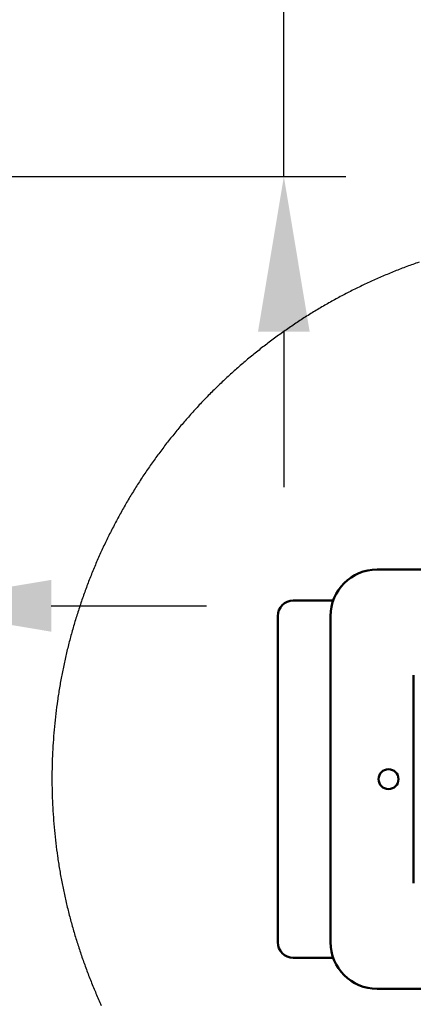
# Model space of a CAD drawing. Units: millimetres. Extents: x 65 to 5840, y 100 to 4100.
# Drawn here: x 2566 to 2693, y 1280 to 1597 of the extents above; entities that cross this region are included whole.
import ezdxf

# ---------------------------------------------------------------- set-up
doc = ezdxf.new("R2010")
doc.units = ezdxf.units.MM
doc.header["$LTSCALE"] = 20
for name, color, linetype, lineweight in [('Detail Boundary (ISO)', 7, 'Continuous', 25), ('Dimension (ISO)', 7, 'Continuous', 25), ('Visible (ISO)', 7, 'Continuous', 50)]:
    doc.layers.add(name, color=color, linetype=linetype, lineweight=lineweight)
doc.styles.add('Note Text (ISO)', font='tahoma.ttf')
doc.dimstyles.new('Default (ISO)', dxfattribs={"dimscale": 20, "dimtxt": 2.5, "dimasz": 2.5, "dimexe": 1, "dimexo": 2, "dimgap": 0.762, "dimtad": 1, "dimtoh": 1, "dimdec": 1, "dimrnd": 1e-08, "dimzin": 0, "dimdsep": 46, "dimtxsty": 'Note Text (ISO)', "dimcen": 0.09, "dimdle": 10, "dimclrd": 256, "dimclre": 256, "dimclrt": 256, "dimadec": 1, "dimazin": 0, "dimtfac": 1.40208, "dimtmove": 0, "dimatfit": 3, "dimfxl": 1, "dimtolj": 1, "dimtzin": 0, "dimlwd": -1, "dimlwe": -1, "dimarcsym": 0})

# ---------------------------------------------------------------- blocks, each defined once
blk = doc.blocks.new('*D8')
at = {"layer": 'Defpoints', "color": 0, "transparency": 16777216}
for p in [(2523.47, 1613.35), (2650.78, 1613.35), (2494.12, 1546.95)]:
    blk.add_point(p, dxfattribs=at)
at = {"layer": 'Dimension (ISO)', "transparency": 16777216}
for p, q in [((2650.78, 1663.35), (2650.78, 1813.81)), ((2563.47, 1613.35), (2670.78, 1613.35)), ((2650.78, 1546.95), (2650.78, 1613.35)), ((2534.12, 1546.95), (2670.78, 1546.95)), ((2650.78, 1496.95), (2650.78, 1446.95))]:
    blk.add_line(p, q, dxfattribs=at)
for points in [[(2642.44, 1663.35), (2659.11, 1663.35), (2650.78, 1613.35)], [(2642.44, 1496.95), (2659.11, 1496.95), (2650.78, 1546.95)]]:
    blk.add_solid(points, dxfattribs=at)
at = {"layer": 'Dimension (ISO)', "transparency": 16777216, "insert": (2583.55, 1728.59), "char_height": 50, "attachment_point": 1, "rotation": 90, "style": 'Note Text (ISO)'}
blk.add_mtext('\\A1;66', dxfattribs=at)
blk = doc.blocks.new('*D9')
at = {"layer": 'Defpoints', "color": 0, "transparency": 16777216}
for p in [(2525.82, 1589.55), (2506.12, 1559.45), (2525.82, 1408.76)]:
    blk.add_point(p, dxfattribs=at)
at = {"layer": 'Dimension (ISO)', "transparency": 16777216}
for p, q in [((2525.82, 1549.55), (2525.82, 1388.76)), ((2506.12, 1519.45), (2506.12, 1388.76)), ((2456.12, 1408.76), (2279.63, 1408.76)), ((2525.82, 1408.76), (2506.12, 1408.76)), ((2575.82, 1408.76), (2625.82, 1408.76))]:
    blk.add_line(p, q, dxfattribs=at)
for points in [[(2456.12, 1417.09), (2456.12, 1400.42), (2506.12, 1408.76)], [(2575.82, 1417.09), (2575.82, 1400.42), (2525.82, 1408.76)]]:
    blk.add_solid(points, dxfattribs=at)
at = {"layer": 'Dimension (ISO)', "transparency": 16777216, "insert": (2294.87, 1476.08), "char_height": 50, "attachment_point": 1, "style": 'Note Text (ISO)'}
blk.add_mtext('\\A1;20', dxfattribs=at)
blk = doc.blocks.new('2dDetail0')
at = {"layer": 'Detail Boundary (ISO)', "flags": 128}
blk.add_lwpolyline([(134.718, 75.968, 0.00595), (134.521, 75.898, 0.00595), (134.326, 75.822, 0.00595), (134.133, 75.742, 0.00595), (133.941, 75.657, 0.00595), (133.752, 75.568, 0.00595), (133.565, 75.475, 0.00595), (133.38, 75.376, 0.00595), (133.198, 75.274, 0.00595), (133.018, 75.167, 0.00595), (132.84, 75.056, 0.00595), (132.666, 74.941, 0.00595), (132.494, 74.822, 0.00595), (132.325, 74.698, 0.00595), (132.159, 74.571, 0.00595), (131.996, 74.439, 0.00595), (131.836, 74.304, 0.00595), (131.68, 74.165, 0.00595), (131.526, 74.023, 0.00595), (131.377, 73.877, 0.00595), (131.23, 73.727, 0.00595), (131.088, 73.574, 0.00595), (130.949, 73.417, 0.00595), (130.814, 73.257, 0.00595), (130.682, 73.094, 0.00595), (130.555, 72.928, 0.00595), (130.432, 72.759, 0.00595), (130.312, 72.588, 0.00595), (130.197, 72.413, 0.00595), (130.086, 72.235, 0.00595), (129.979, 72.055, 0.00595), (129.877, 71.873, 0.00595), (129.779, 71.688, 0.00595), (129.685, 71.501, 0.00595), (129.596, 71.312, 0.00595), (129.511, 71.12, 0.00595), (129.431, 70.927, 0.00595), (129.356, 70.732, 0.00595), (129.285, 70.535, 0.00595), (129.219, 70.336, 0.00595), (129.157, 70.136, 0.00595), (129.101, 69.935, 0.00595), (129.049, 69.732, 0.00595), (129.002, 69.528, 0.00595), (128.96, 69.323, 0.00595), (128.923, 69.117, 0.00595), (128.891, 68.91, 0.00595), (128.863, 68.703, 0.00595), (128.841, 68.495, 0.00595), (128.824, 68.286, 0.00595), (128.811, 68.077, 0.00595), (128.804, 67.868, 0.00595), (128.801, 67.659, 0.00595), (128.804, 67.45, 0.00595), (128.811, 67.241, 0.00595), (128.824, 67.032, 0.00595), (128.841, 66.823, 0.00595), (128.863, 66.615, 0.00595), (128.891, 66.408, 0.00595), (128.923, 66.201, 0.00595), (128.96, 65.995, 0.00595), (129.002, 65.79, 0.00595), (129.049, 65.586, 0.00595), (129.101, 65.383, 0.00595), (129.157, 65.182, 0.00595), (129.219, 64.982, 0.00595), (129.285, 64.783, 0.00595), (129.356, 64.586, 0.00595), (129.431, 64.391, 0.00595), (129.511, 64.198, 0.00595), (129.596, 64.006, 0.00595)], format="xyb", dxfattribs=at)

msp = doc.modelspace()

# ---------------------------------------------------------------- linework, layer by layer
at = {"layer": 'Visible (ISO)'}
for p, q in [((2680.82, 1420.45), (2850.82, 1420.45)), ((2666.67, 1410.45), (2653.82, 1410.45)), ((2648.82, 1405.45), (2648.82, 1300.45)), ((2665.82, 1300.45), (2665.82, 1405.45)), ((2692.52, 1386.45), (2692.52, 1319.45)), ((2666.67, 1295.45), (2653.82, 1295.45)), ((2850.82, 1285.45), (2680.82, 1285.45))]:
    msp.add_line(p, q, dxfattribs=at)
msp.add_circle((2684.52, 1352.95), 3.2, dxfattribs=at)
for centre, radius, start, end in [((2680.82, 1405.45), 15, 90, 180), ((2653.82, 1405.45), 5, 90, 180), ((2653.82, 1300.45), 5, 180, 270), ((2680.82, 1300.45), 15, 180, 270)]:
    msp.add_arc(centre, radius, start, end, dxfattribs=at)

# ---------------------------------------------------------------- block references
at = {"layer": 'Detail Boundary (ISO)', "xscale": 20, "yscale": 20, "zscale": 20}
msp.add_blockref('2dDetail0', (0, 0), dxfattribs=at)

# ---------------------------------------------------------------- dimensions: what is measured, and where the dimension line sits
at = {"layer": 'Dimension (ISO)'}
for base, p1, p2, angle, picture, middle in [((2650.78, 1613.35), (2494.12, 1546.95), (2523.47, 1613.35), 270, '*D8', (2650.78, 1763.58)), ((2525.82, 1408.76), (2506.12, 1559.45), (2525.82, 1589.55), 180, '*D9', (2329.19, 1408.76))]:
    dim = msp.add_linear_dim(base=base, p1=p1, p2=p2, angle=angle, dimstyle='Default (ISO)', override={"dimgap": 0.762, "dimtoh": 0, "dimdec": 0, "dimtol": 0, "dimlim": 0, "dimtp": 0, "dimtm": 0, "dimtdec": 2, "dimtofl": 1, "dimatfit": 1}, dxfattribs=at)
    dim.commit()
    dim.dimension.update_dxf_attribs({"geometry": picture, "text_midpoint": middle, "dimtype": 160})

doc.saveas('drawing.dxf')
